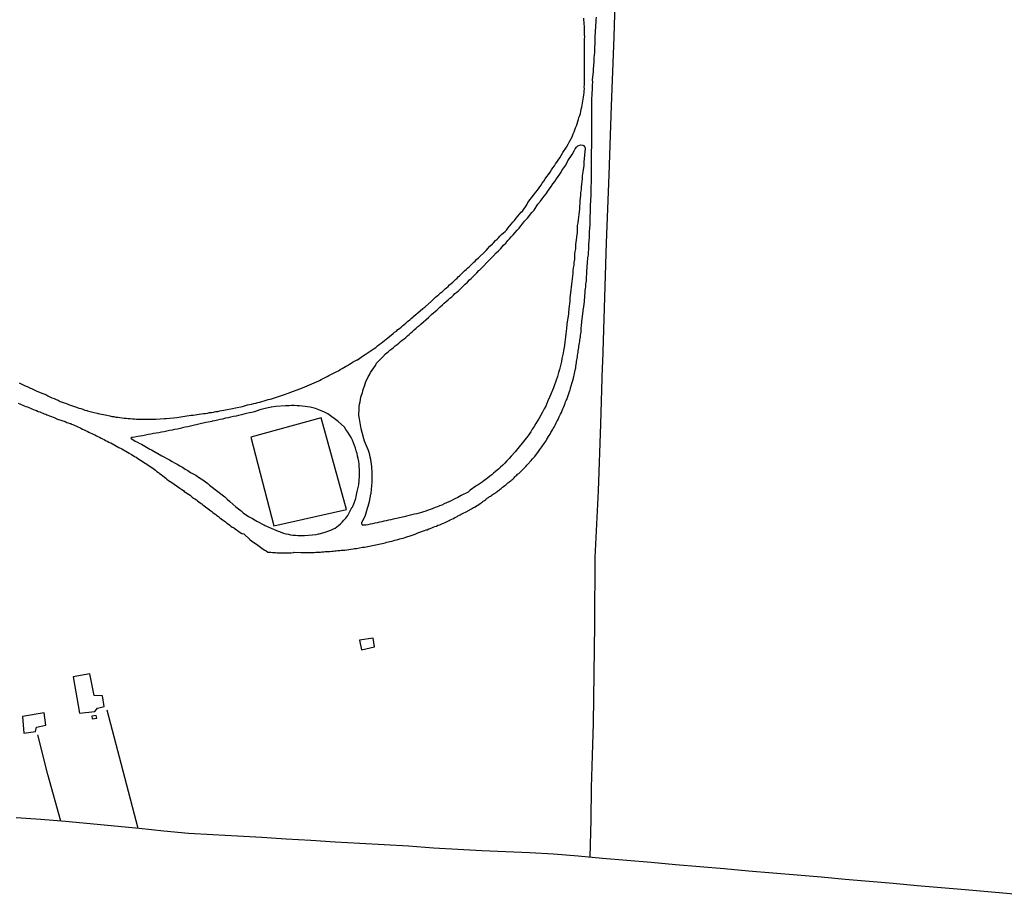
# Model space of a CAD drawing. Units: millimetres. Extents: x 183144 to 185556, y 1657654 to 1660429.
# Drawn here: x 184769 to 184932, y 1660077 to 1660222 of the extents above; entities that cross this region are included whole.
import ezdxf

# ---------------------------------------------------------------- set-up
doc = ezdxf.new("R2010")
doc.units = ezdxf.units.MM
for name, color, linetype in [('V-EDIFICACAO', 2, 'Continuous'), ('V-LOTE', 1, 'Continuous'), ('V-REFERENCIA', 42, 'Continuous'), ('V-TESTADA', 5, 'Continuous')]:
    doc.layers.add(name, color=color, linetype=linetype)

msp = doc.modelspace()

# ---------------------------------------------------------------- linework, layer by layer
at = {"layer": 'V-EDIFICACAO'}
for points in [[(184807.42, 1660152.58), (184811.25, 1660137.9), (184823.3, 1660140.6), (184819.12, 1660155.82), (184807.42, 1660152.58)], [(184825.44, 1660118.92), (184825.81, 1660117.32), (184827.93, 1660117.79), (184827.71, 1660119.25), (184825.44, 1660118.92)], [(184777.98, 1660112.83), (184779.03, 1660106.79), (184781.55, 1660107.05), (184782.01, 1660107.63), (184783.1, 1660107.87), (184782.82, 1660109.66), (184781.45, 1660109.7), (184780.7, 1660113.3), (184777.98, 1660112.83)], [(184769.53, 1660106.25), (184769.8, 1660103.48), (184771.71, 1660103.73), (184771.88, 1660104.48), (184773.43, 1660104.82), (184773.14, 1660106.86), (184769.53, 1660106.25)], [(184781.05, 1660106.29), (184781.12, 1660105.87), (184781.87, 1660105.98), (184781.8, 1660106.42), (184781.05, 1660106.29)]]:
    msp.add_lwpolyline(points, close=True, dxfattribs=at)
at = {"layer": 'V-LOTE'}
for points in [[(184865.81, 1660164.29), (184865.83, 1660164.98), (184866.43, 1660184.89), (184866.88, 1660196.16), (184867.29, 1660207.59), (184867.7, 1660219.02), (184868.07, 1660230.45), (184868.36, 1660241.93), (184868.73, 1660253.41), (184869.1, 1660264.89), (184869.27, 1660276.41), (184869.48, 1660287.93), (184869.73, 1660299.45), (184870.14, 1660310.97), (184870.64, 1660322.49), (184871.09, 1660334.01), (184871.46, 1660345.53), (184872.04, 1660357.05), (184872.08, 1660360.33)], [(184863.76, 1660082.86), (184863.88, 1660089.09), (184863.98, 1660094.43), (184864.14, 1660099.77), (184864.3, 1660105.11), (184864.5, 1660121.56), (184864.54, 1660132.65), (184865.11, 1660143.7), (184865.52, 1660154.79), (184865.81, 1660164.29)], [(184788.76, 1660087.64), (184786.55, 1660096.12), (184783.63, 1660107.27)], [(184775.91, 1660088.86), (184773.74, 1660096.61), (184772.1, 1660103.19)], [(184934.08, 1660076.72), (184925.94, 1660077.44), (184921.96, 1660077.79), (184917.98, 1660078.14), (184914, 1660078.49), (184910.02, 1660078.84), (184906.04, 1660079.19), (184902.06, 1660079.54), (184898.06, 1660079.89), (184894.04, 1660080.24), (184890, 1660080.59), (184885.96, 1660080.94), (184881.92, 1660081.29), (184877.88, 1660081.64), (184873.84, 1660081.99), (184869.8, 1660082.34), (184865.76, 1660082.69), (184861.72, 1660083.04), (184857.68, 1660083.39), (184853.72, 1660083.58), (184849.76, 1660083.77), (184845.76, 1660083.96), (184841.76, 1660084.15), (184837.74, 1660084.4), (184833.62, 1660084.69), (184829.56, 1660084.92), (184825.5, 1660085.15), (184821.44, 1660085.38), (184817.38, 1660085.63), (184813.32, 1660085.88), (184809.26, 1660086.13), (184805.2, 1660086.36), (184801.14, 1660086.59), (184797.08, 1660086.82), (184793, 1660087.23), (184788.92, 1660087.62), (184784.84, 1660088.01), (184780.76, 1660088.4), (184776.68, 1660088.79), (184772.6, 1660089.14), (184768.52, 1660089.43)]]:
    msp.add_lwpolyline(points, dxfattribs=at)
at = {"layer": 'V-REFERENCIA'}
for points in [[(184768.83, 1660158.25), (184769.09, 1660158.13), (184769.34, 1660158.04), (184769.6, 1660157.93), (184769.85, 1660157.83), (184770.11, 1660157.72), (184770.36, 1660157.62), (184770.62, 1660157.53), (184770.87, 1660157.4), (184771.13, 1660157.32), (184771.38, 1660157.19), (184771.64, 1660157.1), (184771.9, 1660157.02), (184772.15, 1660156.89), (184772.41, 1660156.81), (184772.66, 1660156.7), (184772.92, 1660156.59), (184773.17, 1660156.49), (184773.43, 1660156.4), (184773.58, 1660156.32), (184774.79, 1660155.87), (184775.15, 1660155.72), (184775.36, 1660155.62), (184776.66, 1660155.19), (184776.92, 1660155.06), (184777.13, 1660155), (184777.39, 1660154.89), (184777.58, 1660154.89), (184777.64, 1660154.85), (184777.7, 1660154.78), (184777.9, 1660154.72), (184778.13, 1660154.59), (184778.41, 1660154.46), (184778.75, 1660154.31), (184779, 1660154.19), (184779.26, 1660154.08), (184779.52, 1660153.95), (184779.77, 1660153.83), (184780.03, 1660153.7), (184780.03, 1660153.7), (184780.28, 1660153.59), (184780.54, 1660153.46), (184780.79, 1660153.34), (184781.05, 1660153.23), (184781.3, 1660153.1), (184781.56, 1660152.97), (184781.81, 1660152.85), (184782.07, 1660152.72), (184782.33, 1660152.59), (184782.58, 1660152.46), (184782.84, 1660152.34), (184783.09, 1660152.21), (184783.35, 1660152.06), (184783.58, 1660151.95), (184783.88, 1660151.78), (184784.16, 1660151.67), (184784.22, 1660151.64), (184785.56, 1660150.89), (184785.9, 1660150.72), (184786.01, 1660150.68), (184787.26, 1660149.95), (184787.65, 1660149.72), (184787.9, 1660149.57), (184788.16, 1660149.4), (184788.39, 1660149.27), (184788.62, 1660149.12), (184788.86, 1660148.97), (184789.16, 1660148.78), (184789.41, 1660148.63), (184789.64, 1660148.48), (184789.92, 1660148.29), (184790.2, 1660148.12), (184790.43, 1660147.95), (184790.67, 1660147.8), (184790.88, 1660147.65), (184791.16, 1660147.44), (184791.39, 1660147.27), (184791.62, 1660147.12), (184791.86, 1660146.93), (184792.12, 1660146.74), (184792.31, 1660146.59), (184792.56, 1660146.38), (184792.82, 1660146.16), (184793.09, 1660145.97), (184793.31, 1660145.78), (184793.52, 1660145.61), (184793.8, 1660145.4), (184794.05, 1660145.25), (184794.35, 1660145.1), (184795.65, 1660144.16), (184796.01, 1660143.91), (184796.24, 1660143.74), (184796.38, 1660143.61), (184797.35, 1660142.95), (184797.72, 1660142.67), (184797.93, 1660142.5), (184798.14, 1660142.35), (184798.41, 1660142.18), (184798.61, 1660142.03), (184798.8, 1660141.88), (184799.05, 1660141.69), (184799.29, 1660141.52), (184799.48, 1660141.39), (184799.67, 1660141.22), (184799.93, 1660141.03), (184800.16, 1660140.86), (184800.37, 1660140.69), (184800.56, 1660140.54), (184800.78, 1660140.4), (184800.95, 1660140.24), (184801.16, 1660140.1), (184801.37, 1660139.93), (184801.61, 1660139.76), (184801.82, 1660139.61), (184802.06, 1660139.41), (184802.29, 1660139.22), (184802.52, 1660139.05), (184802.76, 1660138.88), (184802.99, 1660138.71), (184803.21, 1660138.54), (184803.46, 1660138.35), (184803.74, 1660138.16), (184803.93, 1660137.99), (184804.14, 1660137.84), (184804.36, 1660137.65), (184804.55, 1660137.6), (184804.61, 1660137.56), (184805.67, 1660136.8), (184805.97, 1660136.63), (184806.04, 1660136.61), (184806.27, 1660136.57), (184807.29, 1660135.62), (184807.63, 1660135.35), (184807.87, 1660135.18), (184808.08, 1660135.01), (184808.36, 1660134.82), (184808.59, 1660134.67), (184808.8, 1660134.52), (184809.04, 1660134.37), (184809.27, 1660134.2), (184809.27, 1660134.2), (184809.51, 1660134.03), (184809.78, 1660133.86), (184809.99, 1660133.71), (184810.25, 1660133.54), (184810.51, 1660133.52), (184810.77, 1660133.52), (184811.02, 1660133.48), (184811.28, 1660133.48), (184811.53, 1660133.45), (184811.79, 1660133.43), (184812.04, 1660133.41), (184812.3, 1660133.41), (184812.55, 1660133.39), (184812.81, 1660133.41), (184813.06, 1660133.41), (184813.08, 1660133.42), (184814.13, 1660133.43), (184814.51, 1660133.48), (184814.62, 1660133.5), (184815.72, 1660133.48), (184816.09, 1660133.45), (184816.34, 1660133.45), (184816.6, 1660133.48), (184816.9, 1660133.48), (184817.15, 1660133.48), (184817.41, 1660133.48), (184817.66, 1660133.48), (184817.92, 1660133.48), (184818.22, 1660133.5), (184818.47, 1660133.52), (184818.73, 1660133.52), (184818.98, 1660133.52), (184819.24, 1660133.56), (184819.54, 1660133.56), (184819.79, 1660133.6), (184820.05, 1660133.6), (184820.3, 1660133.62), (184820.56, 1660133.65), (184820.86, 1660133.67), (184821.11, 1660133.69), (184821.37, 1660133.73), (184821.62, 1660133.73), (184821.88, 1660133.77), (184822.18, 1660133.8), (184822.43, 1660133.82), (184822.69, 1660133.86), (184823.05, 1660133.84), (184824.02, 1660134.03), (184824.39, 1660134.07), (184824.64, 1660134.11), (184824.9, 1660134.13), (184824.96, 1660134.14), (184825.96, 1660134.33), (184826.17, 1660134.37), (184826.3, 1660134.37), (184826.56, 1660134.41), (184826.86, 1660134.48), (184827.11, 1660134.52), (184827.37, 1660134.58), (184827.62, 1660134.63), (184827.88, 1660134.67), (184828.18, 1660134.73), (184828.43, 1660134.8), (184828.69, 1660134.84), (184828.94, 1660134.9), (184829.2, 1660134.97), (184829.5, 1660135.03), (184829.75, 1660135.09), (184830.01, 1660135.16), (184830.26, 1660135.22), (184830.52, 1660135.29), (184830.82, 1660135.35), (184831.07, 1660135.41), (184831.33, 1660135.48), (184831.58, 1660135.54), (184831.84, 1660135.63), (184832.14, 1660135.71), (184832.39, 1660135.77), (184832.65, 1660135.86), (184832.9, 1660135.92), (184833.16, 1660136.01), (184833.46, 1660136.1), (184833.73, 1660136.16), (184834.71, 1660136.52), (184834.95, 1660136.63), (184835.14, 1660136.71), (184836.27, 1660137.09), (184836.54, 1660137.2), (184836.69, 1660137.24), (184836.95, 1660137.37), (184837.2, 1660137.46), (184837.46, 1660137.54), (184837.71, 1660137.65), (184837.97, 1660137.76), (184838.23, 1660137.84), (184838.48, 1660137.97), (184838.78, 1660138.05), (184839.01, 1660138.18), (184839.22, 1660138.27), (184839.42, 1660138.35), (184839.42, 1660138.35), (184839.67, 1660138.44), (184839.91, 1660138.56), (184840.12, 1660138.65), (184840.33, 1660138.75), (184840.52, 1660138.86), (184840.78, 1660138.97), (184841.04, 1660139.1), (184841.31, 1660139.25), (184841.46, 1660139.35), (184841.65, 1660139.44), (184841.78, 1660139.54), (184841.93, 1660139.59), (184842.16, 1660139.71), (184842.35, 1660139.82), (184842.53, 1660139.91), (184842.78, 1660140.03), (184843.04, 1660140.16), (184843.14, 1660140.2), (184844.03, 1660140.71), (184844.4, 1660140.91), (184844.55, 1660140.97), (184845.42, 1660141.56), (184845.71, 1660141.78), (184845.87, 1660141.87), (184846.01, 1660141.97), (184846.19, 1660142.08), (184846.35, 1660142.23), (184846.44, 1660142.31), (184846.59, 1660142.42), (184846.72, 1660142.52), (184846.87, 1660142.59), (184847.06, 1660142.74), (184847.21, 1660142.82), (184847.35, 1660142.93), (184847.5, 1660143.03), (184847.65, 1660143.14), (184847.8, 1660143.25), (184847.95, 1660143.33), (184848.08, 1660143.42), (184848.23, 1660143.52), (184848.36, 1660143.63), (184848.53, 1660143.76), (184848.67, 1660143.86), (184848.82, 1660143.97), (184848.95, 1660144.08), (184849.08, 1660144.18), (184849.2, 1660144.29), (184849.38, 1660144.42), (184849.57, 1660144.59), (184849.72, 1660144.7), (184849.84, 1660144.8), (184849.97, 1660144.91), (184850.1, 1660145.01), (184850.25, 1660145.12), (184850.38, 1660145.21), (184850.48, 1660145.31), (184850.61, 1660145.42), (184850.74, 1660145.52), (184850.89, 1660145.63), (184851.02, 1660145.76), (184851.1, 1660145.86), (184851.25, 1660146.01), (184851.42, 1660146.16), (184851.57, 1660146.29), (184851.7, 1660146.44), (184851.89, 1660146.59), (184852, 1660146.7), (184852.13, 1660146.82), (184852.28, 1660146.95), (184852.46, 1660147.14), (184852.63, 1660147.29), (184852.72, 1660147.42), (184852.89, 1660147.59), (184853.06, 1660147.76), (184853.23, 1660147.93), (184853.34, 1660148.04), (184853.93, 1660148.74), (184854.17, 1660148.99), (184854.32, 1660149.19), (184854.55, 1660149.4), (184855.15, 1660150.25), (184855.4, 1660150.55), (184855.55, 1660150.78), (184855.7, 1660150.99), (184855.85, 1660151.19), (184855.98, 1660151.4), (184856.12, 1660151.57), (184856.27, 1660151.8), (184856.42, 1660152.02), (184856.55, 1660152.28), (184856.68, 1660152.44), (184856.83, 1660152.7), (184856.93, 1660152.87), (184857.08, 1660153.12), (184857.21, 1660153.36), (184857.34, 1660153.57), (184857.47, 1660153.81), (184857.61, 1660154.04), (184857.74, 1660154.27), (184857.87, 1660154.48), (184857.87, 1660154.48), (184858, 1660154.72), (184858.11, 1660154.98), (184858.23, 1660155.19), (184858.36, 1660155.42), (184858.49, 1660155.7), (184858.6, 1660155.98), (184858.7, 1660156.21), (184858.83, 1660156.45), (184858.96, 1660156.72), (184859.08, 1660157.02), (184859.21, 1660157.32), (184859.34, 1660157.62), (184859.47, 1660157.92), (184859.6, 1660158.24), (184859.66, 1660158.49), (184859.77, 1660158.68), (184859.85, 1660158.85), (184860.32, 1660160.17), (184860.4, 1660160.45), (184860.47, 1660160.71), (184860.49, 1660160.81), (184860.87, 1660162.02), (184860.96, 1660162.41), (184861.02, 1660162.66), (184861.09, 1660162.92), (184861.15, 1660163.17), (184861.21, 1660163.43), (184861.26, 1660163.69), (184861.28, 1660163.94), (184861.36, 1660164.13), (184861.36, 1660164.41), (184861.41, 1660164.66), (184861.45, 1660164.92), (184861.49, 1660165.18), (184861.53, 1660165.43), (184861.6, 1660165.69), (184861.62, 1660165.94), (184861.66, 1660166.2), (184861.7, 1660166.45), (184861.72, 1660166.71), (184861.77, 1660166.96), (184861.81, 1660167.22), (184861.85, 1660167.47), (184861.87, 1660167.73), (184861.92, 1660167.99), (184861.96, 1660168.24), (184862, 1660168.5), (184862.04, 1660168.75), (184862.06, 1660169.01), (184862.11, 1660169.26), (184862.13, 1660169.52), (184862.17, 1660169.77), (184862.22, 1660170.03), (184862.26, 1660170.28), (184862.26, 1660170.54), (184862.26, 1660170.8), (184862.28, 1660171.05), (184862.32, 1660171.31), (184862.36, 1660171.56), (184862.37, 1660171.75), (184862.53, 1660173.14), (184862.58, 1660173.5), (184862.6, 1660173.82), (184862.62, 1660173.88), (184862.77, 1660175.09), (184862.81, 1660175.48), (184862.83, 1660175.73), (184862.85, 1660175.99), (184862.87, 1660176.24), (184862.9, 1660176.5), (184862.92, 1660176.76), (184862.92, 1660177.01), (184862.98, 1660177.27), (184863, 1660177.52), (184863.02, 1660177.78), (184863.04, 1660178.03), (184863.09, 1660178.29), (184863.11, 1660178.54), (184863.11, 1660178.8), (184863.15, 1660179.05), (184863.15, 1660179.31), (184863.17, 1660179.57), (184863.17, 1660179.82), (184863.19, 1660180.08), (184863.19, 1660180.33), (184863.24, 1660180.59), (184863.24, 1660180.84), (184863.26, 1660181.1), (184863.3, 1660181.35), (184863.32, 1660181.61), (184863.32, 1660181.86), (184863.36, 1660182.12), (184863.36, 1660182.38), (184863.38, 1660182.63), (184863.45, 1660182.89), (184863.45, 1660183.14), (184863.45, 1660183.4), (184863.49, 1660183.65), (184863.49, 1660183.91), (184863.49, 1660184.16), (184863.49, 1660184.16), (184863.53, 1660184.42), (184863.51, 1660184.61), (184863.6, 1660185.82), (184863.62, 1660186.21), (184863.64, 1660186.46), (184863.64, 1660186.74), (184863.71, 1660187.82), (184863.75, 1660188.46), (184863.73, 1660188.89), (184863.75, 1660189.36), (184863.79, 1660189.83), (184863.79, 1660190.29), (184863.81, 1660190.76), (184863.81, 1660191.23), (184863.83, 1660191.7), (184863.85, 1660192.13), (184863.88, 1660192.59), (184863.9, 1660193.02), (184863.92, 1660193.44), (184863.92, 1660193.91), (184863.92, 1660194.34), (184863.94, 1660194.76), (184863.94, 1660195.23), (184863.94, 1660195.66), (184863.96, 1660196.08), (184863.96, 1660196.55), (184863.96, 1660196.98), (184863.98, 1660197.4), (184863.98, 1660197.59), (184863.98, 1660199.02), (184863.96, 1660199.7), (184863.94, 1660199.77), (184864, 1660201.15), (184864, 1660201.83), (184864, 1660202.3), (184864, 1660202.73), (184864, 1660203.19), (184864, 1660203.62), (184864, 1660204.05), (184864, 1660204.51), (184864, 1660204.94), (184864, 1660205.37), (184864, 1660205.83), (184864, 1660206.26), (184864, 1660206.69), (184864, 1660207.15), (184864, 1660207.58), (184864, 1660208.01), (184864.03, 1660208.47), (184864.03, 1660208.9), (184864.07, 1660209.32), (184864.09, 1660209.79), (184864.11, 1660210.22), (184864.13, 1660210.64), (184864.13, 1660211.11), (184864.17, 1660211.54), (184864.15, 1660211.9), (184864.28, 1660213.28), (184864.28, 1660213.69), (184864.39, 1660214.9), (184864.41, 1660215.58), (184864.45, 1660216.01), (184864.49, 1660216.48), (184864.49, 1660216.95), (184864.51, 1660217.41), (184864.54, 1660217.88), (184864.58, 1660218.35), (184864.56, 1660218.82), (184864.58, 1660219.24), (184864.6, 1660219.71), (184864.64, 1660220.14), (184864.68, 1660220.56), (184864.68, 1660221.03), (184864.71, 1660221.46), (184864.73, 1660221.88), (184864.77, 1660222.35)], [(184813.65, 1660159.89), (184816.01, 1660160.78), (184818.71, 1660161.96), (184818.85, 1660162.02), (184819.11, 1660162.17), (184819.45, 1660162.34), (184819.79, 1660162.51), (184820.09, 1660162.68), (184820.4, 1660162.83), (184820.69, 1660162.98), (184821.05, 1660163.15), (184821.37, 1660163.32), (184821.68, 1660163.49), (184821.96, 1660163.62), (184822.28, 1660163.81), (184822.6, 1660164), (184822.85, 1660164.17), (184823.15, 1660164.34), (184823.45, 1660164.51), (184823.79, 1660164.71), (184824.09, 1660164.9), (184824.43, 1660165.09), (184824.73, 1660165.28), (184825.07, 1660165.43), (184825.13, 1660165.45), (184826.13, 1660166.15), (184826.41, 1660166.35), (184827.43, 1660166.98), (184827.92, 1660167.32), (184828.17, 1660167.51), (184828.48, 1660167.75), (184828.75, 1660167.96), (184829.05, 1660168.2), (184829.35, 1660168.41), (184829.64, 1660168.64), (184829.9, 1660168.86), (184830.15, 1660169.09), (184830.48, 1660169.35), (184830.73, 1660169.56), (184831.03, 1660169.79), (184831.3, 1660170.02), (184831.58, 1660170.22), (184831.83, 1660170.45), (184832.09, 1660170.65), (184832.37, 1660170.88), (184832.61, 1660171.07), (184832.9, 1660171.3), (184833.16, 1660171.54), (184833.41, 1660171.79), (184833.8, 1660172.09), (184834.05, 1660172.33), (184834.35, 1660172.58), (184834.5, 1660172.71), (184835.52, 1660173.58), (184835.97, 1660173.96), (184836.31, 1660174.18), (184836.37, 1660174.26), (184837.39, 1660175.18), (184837.82, 1660175.58), (184838.08, 1660175.84), (184838.35, 1660176.07), (184838.61, 1660176.29), (184838.9, 1660176.54), (184839.16, 1660176.73), (184839.41, 1660176.96), (184839.69, 1660177.2), (184839.92, 1660177.41), (184840.16, 1660177.63), (184840.41, 1660177.88), (184840.67, 1660178.1), (184840.93, 1660178.33), (184841.16, 1660178.54), (184841.39, 1660178.75), (184841.65, 1660178.99), (184841.86, 1660179.2), (184842.05, 1660179.4), (184842.36, 1660179.67), (184842.65, 1660179.97), (184842.88, 1660180.2), (184843.22, 1660180.5), (184843.44, 1660180.71), (184843.69, 1660180.95), (184843.93, 1660181.16), (184844.18, 1660181.39), (184844.42, 1660181.63), (184844.65, 1660181.84), (184844.88, 1660182.08), (184845.21, 1660182.37), (184845.38, 1660182.52), (184846.14, 1660183.26), (184846.46, 1660183.59), (184847.1, 1660184.31), (184847.52, 1660184.69), (184847.72, 1660184.89), (184848.02, 1660185.23), (184848.29, 1660185.48), (184848.51, 1660185.72), (184848.76, 1660185.99), (184849.01, 1660186.24), (184849.38, 1660186.5), (184849.61, 1660186.76), (184849.61, 1660186.76), (184849.85, 1660186.99), (184850.1, 1660187.31), (184850.38, 1660187.65), (184850.63, 1660187.97), (184850.91, 1660188.29), (184851.17, 1660188.59), (184851.46, 1660188.93), (184851.72, 1660189.29), (184851.99, 1660189.61), (184852.27, 1660189.93), (184852.51, 1660190.14), (184853.23, 1660191.18), (184853.42, 1660191.55), (184854.36, 1660192.78), (184854.74, 1660193.27), (184855, 1660193.63), (184855.25, 1660194), (184855.55, 1660194.4), (184855.79, 1660194.74), (184856.04, 1660195.12), (184856.27, 1660195.49), (184856.53, 1660195.87), (184856.83, 1660196.23), (184857.08, 1660196.57), (184857.34, 1660196.96), (184857.57, 1660197.29), (184857.83, 1660197.66), (184858, 1660198), (184858.21, 1660198.27), (184858.43, 1660198.61), (184858.68, 1660198.98), (184858.91, 1660199.36), (184859.17, 1660199.74), (184859.21, 1660199.85), (184859.81, 1660200.72), (184860.11, 1660201.24), (184860.26, 1660201.55), (184860.73, 1660202.45), (184860.94, 1660202.94), (184861.07, 1660203.28), (184861.19, 1660203.62), (184861.32, 1660203.96), (184861.45, 1660204.3), (184861.58, 1660204.64), (184861.7, 1660204.98), (184861.81, 1660205.32), (184861.87, 1660205.66), (184862, 1660206), (184862.11, 1660206.34), (184862.19, 1660206.69), (184862.26, 1660207.03), (184862.34, 1660207.37), (184862.39, 1660207.71), (184862.47, 1660208.05), (184862.51, 1660208.39), (184862.6, 1660208.73), (184862.64, 1660209.07), (184862.68, 1660209.41), (184862.73, 1660209.75), (184862.75, 1660210.09), (184862.77, 1660210.43), (184862.75, 1660210.77), (184862.77, 1660211.11), (184862.79, 1660211.45), (184862.79, 1660211.64), (184862.81, 1660212.9), (184862.81, 1660213.45), (184862.79, 1660213.8), (184862.79, 1660213.86), (184862.81, 1660215.16), (184862.81, 1660215.67), (184862.81, 1660216.01), (184862.81, 1660216.35), (184862.81, 1660216.69), (184862.81, 1660217.03), (184862.81, 1660217.37), (184862.81, 1660217.71), (184862.81, 1660218.05), (184862.81, 1660218.39), (184862.81, 1660218.73), (184862.83, 1660219.07), (184862.81, 1660219.42), (184862.79, 1660219.76), (184862.79, 1660220.14), (184862.79, 1660220.48), (184862.77, 1660220.82), (184862.75, 1660221.16), (184862.73, 1660221.5), (184862.7, 1660221.84), (184862.7, 1660222.18)], [(184862.92, 1660200.58), (184862.71, 1660198.23), (184862.71, 1660197.72), (184862.51, 1660196.64), (184862.43, 1660195.96), (184862.41, 1660195.49), (184862.36, 1660195.02), (184862.3, 1660194.59), (184862.26, 1660194.13), (184862.22, 1660193.66), (184862.15, 1660193.23), (184862.13, 1660192.76), (184862.07, 1660192.3), (184862.02, 1660191.87), (184862.02, 1660191.4), (184861.96, 1660190.93), (184861.94, 1660190.46), (184861.9, 1660190.04), (184861.83, 1660189.57), (184861.81, 1660189.1), (184861.77, 1660188.68), (184861.7, 1660188.21), (184861.6, 1660187.76), (184861.56, 1660186.59), (184861.49, 1660185.87), (184861.47, 1660185.76), (184861.32, 1660184.59), (184861.28, 1660183.87), (184861.19, 1660183.44), (184861.15, 1660182.97), (184861.11, 1660182.5), (184861.11, 1660182.08), (184861.04, 1660181.61), (184861, 1660181.14), (184860.94, 1660180.72), (184860.87, 1660180.25), (184860.85, 1660179.78), (184860.79, 1660179.35), (184860.75, 1660178.88), (184860.68, 1660178.42), (184860.62, 1660177.99), (184860.6, 1660177.52), (184860.53, 1660177.05), (184860.47, 1660176.59), (184860.43, 1660176.16), (184860.36, 1660175.69), (184860.36, 1660175.22), (184860.36, 1660175.2), (184860.17, 1660173.99), (184860.13, 1660173.26), (184860.15, 1660173.07), (184859.89, 1660171.35), (184859.81, 1660170.63), (184859.75, 1660170.2), (184859.7, 1660169.73), (184859.64, 1660169.26), (184859.58, 1660168.84), (184859.55, 1660168.37), (184859.49, 1660167.9), (184859.4, 1660167.47), (184859.32, 1660167.01), (184859.25, 1660166.54), (184859.17, 1660166.11), (184859.06, 1660165.64), (184858.98, 1660165.18), (184858.89, 1660164.75), (184858.77, 1660164.28), (184858.64, 1660163.81), (184858.51, 1660163.34), (184858.38, 1660162.92), (184858.32, 1660162.68), (184857.78, 1660161.13), (184857.68, 1660160.77), (184857.06, 1660159.34), (184856.74, 1660158.62), (184856.55, 1660158.19), (184856.38, 1660157.73), (184856.13, 1660157.3), (184855.85, 1660156.78), (184855.57, 1660156.24), (184855.29, 1660155.77), (184855.02, 1660155.3), (184854.72, 1660154.87), (184854.45, 1660154.4), (184854.13, 1660153.94), (184853.89, 1660153.51), (184853.59, 1660153.12), (184853.21, 1660152.57), (184853.11, 1660152.42), (184851.28, 1660150.17), (184850.63, 1660149.44), (184850.29, 1660149.06), (184849.93, 1660148.69), (184849.57, 1660148.31), (184849.23, 1660147.97), (184848.86, 1660147.61), (184848.59, 1660147.36), (184848.29, 1660147.1), (184848, 1660146.85), (184847.72, 1660146.61), (184847.4, 1660146.34), (184847.4, 1660146.34), (184847.1, 1660146.12), (184846.78, 1660145.84), (184846.46, 1660145.61), (184846.12, 1660145.38), (184845.8, 1660145.12), (184845.46, 1660144.91), (184845.14, 1660144.67), (184844.82, 1660144.52), (184844.76, 1660144.48), (184843.84, 1660143.8), (184843.52, 1660143.48), (184842.36, 1660142.93), (184841.76, 1660142.61), (184841.38, 1660142.42), (184841.04, 1660142.25), (184840.65, 1660142.06), (184840.27, 1660141.87), (184839.89, 1660141.69), (184839.5, 1660141.52), (184839.12, 1660141.33), (184838.74, 1660141.2), (184838.4, 1660141.03), (184838.01, 1660140.91), (184837.63, 1660140.74), (184837.25, 1660140.61), (184836.86, 1660140.48), (184836.48, 1660140.33), (184836.1, 1660140.22), (184835.76, 1660140.1), (184835.37, 1660139.97), (184834.99, 1660139.88), (184834.61, 1660139.8), (184834.37, 1660139.76), (184833.24, 1660139.48), (184832.88, 1660139.4), (184831.58, 1660139.1), (184831.03, 1660138.99), (184830.65, 1660138.88), (184830.26, 1660138.82), (184829.88, 1660138.71), (184829.5, 1660138.65), (184829.16, 1660138.56), (184828.77, 1660138.48), (184828.39, 1660138.39), (184828.01, 1660138.31), (184827.62, 1660138.22), (184827.24, 1660138.14), (184826.86, 1660138.05), (184826.52, 1660138.01), (184826.13, 1660137.97), (184825.98, 1660137.99), (184825.9, 1660138.07), (184825.88, 1660138.22), (184825.88, 1660138.5), (184825.94, 1660138.63), (184825.98, 1660138.71), (184826.05, 1660138.8), (184826.07, 1660138.84), (184826.09, 1660138.91), (184826.28, 1660139.29), (184826.45, 1660139.67), (184826.56, 1660140.06), (184826.67, 1660140.44), (184826.79, 1660140.82), (184826.9, 1660141.16), (184827, 1660141.55), (184827.11, 1660141.93), (184827.11, 1660141.95), (184827.37, 1660143.12), (184827.41, 1660143.27), (184827.51, 1660144.57), (184827.56, 1660145.12), (184827.58, 1660145.51), (184827.58, 1660145.89), (184827.58, 1660146.27), (184827.58, 1660146.66), (184827.58, 1660147.04), (184827.54, 1660147.42), (184827.51, 1660147.76), (184827.47, 1660148.15), (184827.41, 1660148.53), (184827.37, 1660148.91), (184827.26, 1660149.3), (184827.17, 1660149.68), (184827.07, 1660150.06), (184826.98, 1660150.4), (184826.79, 1660150.79), (184826.62, 1660151.17), (184826.47, 1660151.55), (184826.32, 1660151.94), (184826.19, 1660152.32), (184826.09, 1660152.7), (184826.07, 1660152.76), (184825.75, 1660153.98), (184825.67, 1660154.34), (184825.45, 1660155.64), (184825.37, 1660156.19), (184825.37, 1660156.58), (184825.39, 1660156.96), (184825.43, 1660157.34), (184825.43, 1660157.34), (184825.43, 1660157.68), (184825.49, 1660158.07), (184825.56, 1660158.45), (184825.62, 1660158.83), (184825.71, 1660159.22), (184825.81, 1660159.6), (184825.94, 1660159.98), (184826, 1660160.32), (184826.13, 1660160.71), (184826.28, 1660161.09), (184826.41, 1660161.47), (184826.54, 1660161.85), (184826.73, 1660162.24), (184826.92, 1660162.62), (184827.11, 1660162.96), (184827.3, 1660163.32), (184828.11, 1660164.51), (184828.31, 1660164.9), (184829.32, 1660165.92), (184829.79, 1660166.41), (184830.2, 1660166.77), (184830.52, 1660167.03), (184830.81, 1660167.26), (184831.12, 1660167.49), (184831.41, 1660167.75), (184831.71, 1660167.98), (184831.98, 1660168.22), (184832.27, 1660168.47), (184832.56, 1660168.7), (184832.86, 1660168.94), (184833.13, 1660169.17), (184833.41, 1660169.41), (184833.71, 1660169.66), (184834.01, 1660169.9), (184834.28, 1660170.17), (184834.56, 1660170.43), (184834.86, 1660170.69), (184835.16, 1660170.97), (184835.48, 1660171.22), (184835.65, 1660171.37), (184836.9, 1660172.47), (184837.44, 1660172.99), (184838.37, 1660173.75), (184838.84, 1660174.24), (184839.24, 1660174.58), (184839.54, 1660174.86), (184839.86, 1660175.14), (184840.16, 1660175.41), (184840.48, 1660175.67), (184840.76, 1660175.92), (184841.04, 1660176.18), (184841.31, 1660176.43), (184841.59, 1660176.67), (184841.88, 1660176.92), (184842.16, 1660177.18), (184842.44, 1660177.43), (184842.72, 1660177.71), (184843.01, 1660178.01), (184843.37, 1660178.35), (184843.74, 1660178.71), (184844.02, 1660178.97), (184844.31, 1660179.27), (184844.67, 1660179.61), (184844.93, 1660179.86), (184845.27, 1660180.25), (184845.36, 1660180.31), (184846.1, 1660181.07), (184846.55, 1660181.54), (184846.72, 1660181.71), (184847.69, 1660182.73), (184848.16, 1660183.2), (184848.52, 1660183.56), (184848.89, 1660183.95), (184849.12, 1660184.21), (184849.38, 1660184.48), (184849.72, 1660184.82), (184850.06, 1660185.23), (184850.33, 1660185.52), (184850.65, 1660185.86), (184850.97, 1660186.2), (184851.29, 1660186.59), (184851.61, 1660186.97), (184851.95, 1660187.31), (184852.25, 1660187.67), (184852.53, 1660188.03), (184852.85, 1660188.44), (184853.19, 1660188.8), (184853.32, 1660188.93), (184854.06, 1660189.91), (184854.47, 1660190.31), (184855.08, 1660191.27), (184855.51, 1660191.78), (184855.79, 1660192.19), (184856.12, 1660192.59), (184856.43, 1660193), (184856.72, 1660193.42), (184857, 1660193.8), (184857.28, 1660194.21), (184857.55, 1660194.63), (184857.85, 1660195.04), (184857.85, 1660195.04), (184858.15, 1660195.47), (184858.44, 1660195.87), (184858.68, 1660196.25), (184858.94, 1660196.62), (184859.06, 1660196.87), (184859.68, 1660197.78), (184859.98, 1660198.34), (184860.02, 1660198.45), (184860.75, 1660199.55), (184861.07, 1660200.13), (184861.26, 1660200.44), (184861.49, 1660200.77), (184861.51, 1660200.83), (184861.58, 1660200.85), (184861.64, 1660200.89), (184861.7, 1660200.94), (184861.83, 1660201.02), (184862.15, 1660201.13), (184862.54, 1660201.09), (184862.58, 1660201.02), (184862.73, 1660201), (184862.92, 1660200.58)], [(184769, 1660161.62), (184769.34, 1660161.45), (184769.68, 1660161.28), (184769.98, 1660161.15), (184770.32, 1660161), (184770.43, 1660160.96), (184771.51, 1660160.47), (184771.92, 1660160.26), (184772.92, 1660159.83), (184773.43, 1660159.66), (184773.77, 1660159.45), (184774.11, 1660159.32), (184774.45, 1660159.15), (184774.79, 1660159), (184775.13, 1660158.87), (184775.47, 1660158.72), (184775.81, 1660158.55), (184776.15, 1660158.42), (184776.49, 1660158.3), (184776.83, 1660158.17), (184777.17, 1660158.04), (184777.51, 1660157.91), (184777.86, 1660157.79), (184778.2, 1660157.68), (184778.54, 1660157.57), (184778.88, 1660157.44), (184779.22, 1660157.34), (184779.56, 1660157.23), (184779.9, 1660157.1), (184780.24, 1660157.02), (184780.34, 1660157), (184781.47, 1660156.68), (184781.94, 1660156.57), (184782.13, 1660156.53), (184783.52, 1660156.23), (184784.03, 1660156.15), (184784.37, 1660156.06), (184784.71, 1660156.02), (184785.05, 1660155.95), (184785.39, 1660155.91), (184785.73, 1660155.85), (184786.07, 1660155.8), (184786.41, 1660155.78), (184786.75, 1660155.74), (184787.09, 1660155.7), (184787.43, 1660155.68), (184787.78, 1660155.66), (184788.12, 1660155.63), (184788.46, 1660155.61), (184788.8, 1660155.59), (184789.14, 1660155.57), (184789.48, 1660155.59), (184789.86, 1660155.59), (184790.2, 1660155.57), (184790.5, 1660155.57), (184790.84, 1660155.57), (184791.18, 1660155.59), (184791.52, 1660155.59), (184791.67, 1660155.6), (184793.14, 1660155.68), (184793.37, 1660155.68), (184794.63, 1660155.8), (184795.14, 1660155.87), (184795.48, 1660155.91), (184795.82, 1660155.97), (184796.16, 1660156.04), (184796.5, 1660156.08), (184796.84, 1660156.15), (184797.18, 1660156.21), (184797.52, 1660156.25), (184797.87, 1660156.25), (184798.21, 1660156.3), (184798.55, 1660156.34), (184798.89, 1660156.42), (184799.23, 1660156.47), (184799.57, 1660156.51), (184799.91, 1660156.55), (184800.25, 1660156.61), (184800.59, 1660156.68), (184800.59, 1660156.68), (184800.93, 1660156.72), (184801.27, 1660156.78), (184801.61, 1660156.85), (184801.95, 1660156.89), (184802.29, 1660156.95), (184802.63, 1660157.02), (184802.97, 1660157.08), (184803.21, 1660157.13), (184804.42, 1660157.36), (184804.87, 1660157.47), (184806.04, 1660157.72), (184806.55, 1660157.87), (184806.89, 1660157.96), (184807.23, 1660158), (184807.57, 1660158.08), (184807.91, 1660158.17), (184808.25, 1660158.25), (184808.59, 1660158.34), (184808.93, 1660158.42), (184809.28, 1660158.51), (184809.66, 1660158.64), (184810, 1660158.72), (184810.34, 1660158.83), (184810.68, 1660158.93), (184811.02, 1660159.02), (184811.36, 1660159.15), (184811.7, 1660159.23), (184812.04, 1660159.36), (184812.38, 1660159.45), (184812.7, 1660159.57), (184813.02, 1660159.68), (184813.65, 1660159.89)], [(184809.67, 1660137.97), (184811.96, 1660136.98), (184812.19, 1660136.97), (184812.43, 1660136.82), (184812.85, 1660136.65), (184813.23, 1660136.56), (184813.66, 1660136.48), (184814.04, 1660136.39), (184814.43, 1660136.35), (184814.85, 1660136.33), (184815.24, 1660136.29), (184815.62, 1660136.27), (184816, 1660136.27), (184816.36, 1660136.27), (184817.66, 1660136.37), (184818.26, 1660136.46), (184818.64, 1660136.54), (184818.75, 1660136.57), (184819.79, 1660136.84), (184820.36, 1660137.05), (184820.69, 1660137.16), (184821.07, 1660137.35), (184821.41, 1660137.48), (184821.72, 1660137.73), (184822, 1660137.95), (184822.32, 1660138.22), (184822.58, 1660138.5), (184822.85, 1660138.8), (184823.21, 1660139.18), (184823.54, 1660139.59), (184824.17, 1660140.94), (184824.3, 1660141.01), (184824.34, 1660141.1), (184824.37, 1660141.2), (184824.43, 1660141.27), (184824.49, 1660141.4), (184824.71, 1660141.97), (184824.84, 1660142.4), (184824.92, 1660142.74), (184825.07, 1660143.59), (184825.22, 1660144.27), (184825.33, 1660144.67), (184825.47, 1660146.14), (184825.47, 1660146.83), (184825.47, 1660147.25), (184825.43, 1660147.72), (184825.39, 1660148.15), (184825.34, 1660148.57), (184825.24, 1660149.04), (184825.15, 1660149.47), (184825.07, 1660149.89), (184824.94, 1660150.36), (184824.81, 1660150.79), (184824.66, 1660151.21), (184824.49, 1660151.68), (184824.28, 1660152.11), (184824.09, 1660152.53), (184823.79, 1660153), (184823.52, 1660153.43), (184823.22, 1660153.85), (184823, 1660154.25), (184821.91, 1660155.2), (184820.19, 1660156.49), (184819.54, 1660156.81), (184819.11, 1660156.98), (184818.7, 1660157.15), (184818.17, 1660157.34), (184817.75, 1660157.45), (184817.28, 1660157.57), (184816.85, 1660157.64), (184816.43, 1660157.7), (184815.96, 1660157.77), (184815.53, 1660157.79), (184815.11, 1660157.83), (184814.64, 1660157.85), (184814.21, 1660157.85), (184813.79, 1660157.83), (184813.32, 1660157.83), (184813.17, 1660157.81), (184811.57, 1660157.7), (184810.89, 1660157.59), (184810.83, 1660157.57), (184809.62, 1660157.32), (184808.93, 1660157.13), (184808.51, 1660156.98), (184808.04, 1660156.83), (184807.61, 1660156.72), (184807.19, 1660156.62), (184806.72, 1660156.51), (184806.3, 1660156.4), (184805.87, 1660156.3), (184805.4, 1660156.21), (184804.98, 1660156.1), (184804.55, 1660156.02), (184804.08, 1660155.93), (184803.66, 1660155.83), (184803.23, 1660155.74), (184802.76, 1660155.61), (184802.34, 1660155.53), (184801.91, 1660155.44), (184801.44, 1660155.32), (184801.44, 1660155.32), (184801.02, 1660155.25), (184800.95, 1660155.23), (184800.38, 1660155.08), (184799.98, 1660155.02), (184797.65, 1660154.48), (184796.97, 1660154.34), (184796.55, 1660154.25), (184796.12, 1660154.14), (184795.69, 1660154.04), (184795.27, 1660153.95), (184794.8, 1660153.87), (184794.37, 1660153.78), (184793.95, 1660153.7), (184793.48, 1660153.59), (184793.05, 1660153.49), (184792.63, 1660153.44), (184792.16, 1660153.32), (184791.73, 1660153.25), (184791.31, 1660153.19), (184790.84, 1660153.1), (184790.41, 1660153.02), (184789.99, 1660152.93), (184789.52, 1660152.85), (184789.1, 1660152.76), (184788.67, 1660152.72), (184788.2, 1660152.63), (184787.71, 1660152.57), (184787.67, 1660152.53), (184787.52, 1660152.44), (184788.24, 1660151.96), (184788.63, 1660151.76), (184789.05, 1660151.55), (184789.29, 1660151.44), (184790.67, 1660150.63), (184790.95, 1660150.51), (184791.99, 1660149.91), (184792.67, 1660149.53), (184793.1, 1660149.27), (184793.52, 1660149.06), (184793.95, 1660148.82), (184794.37, 1660148.59), (184794.8, 1660148.33), (184795.23, 1660148.1), (184795.65, 1660147.87), (184796.12, 1660147.61), (184796.55, 1660147.31), (184796.97, 1660147.06), (184797.44, 1660146.76), (184797.87, 1660146.5), (184798.29, 1660146.27), (184798.76, 1660145.97), (184799.19, 1660145.69), (184799.33, 1660145.61), (184800.29, 1660144.91), (184800.57, 1660144.63), (184801.99, 1660143.61), (184802.68, 1660143.05), (184803.1, 1660142.72), (184803.51, 1660142.31), (184803.97, 1660141.9), (184804.44, 1660141.48), (184804.93, 1660141.03), (184805.4, 1660140.69), (184805.83, 1660140.35), (184806.14, 1660140.03), (184807.06, 1660139.46), (184807.7, 1660139.08), (184808.13, 1660138.82), (184808.44, 1660138.67), (184809.7, 1660137.97)]]:
    msp.add_lwpolyline(points, dxfattribs=at)
at = {"layer": 'V-TESTADA'}
msp.add_lwpolyline([(184865.81, 1660164.29), (184865.83, 1660164.98), (184866.43, 1660184.89), (184866.88, 1660196.16), (184867.29, 1660207.59), (184867.7, 1660219.02), (184868.07, 1660230.45), (184868.36, 1660241.93), (184868.73, 1660253.41), (184869.1, 1660264.89), (184869.27, 1660276.41), (184869.48, 1660287.93), (184869.73, 1660299.45), (184870.14, 1660310.97), (184870.64, 1660322.49), (184871.09, 1660334.01), (184871.46, 1660345.53), (184872.04, 1660357.05), (184872.08, 1660360.33)], dxfattribs=at)

doc.saveas('drawing.dxf')
